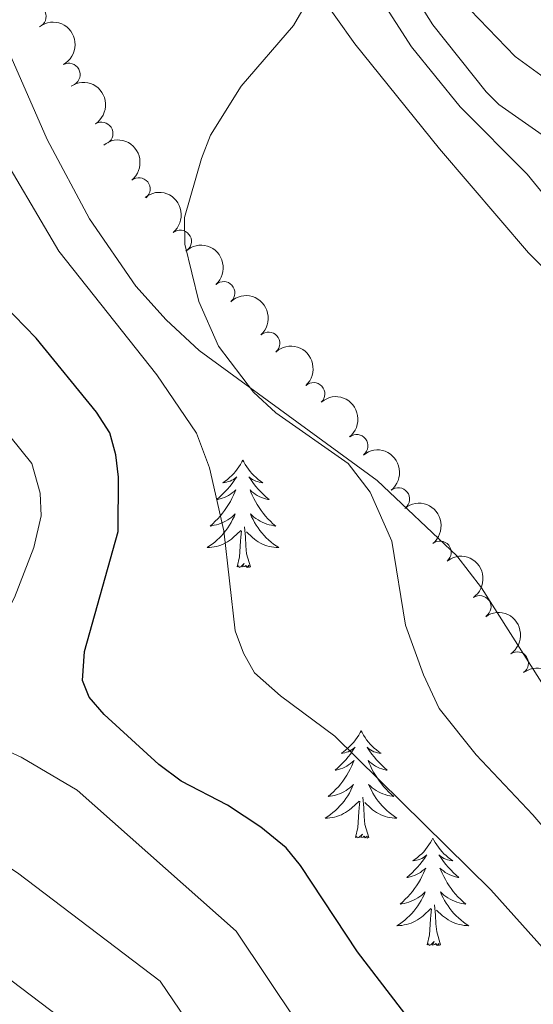
# Model space of a CAD drawing. Units: metres. Extents: x 644145 to 648662, y 732064 to 735128.
# Drawn here: x 646662 to 646719, y 732956 to 733065 of the extents above; entities that cross this region are included whole.
import ezdxf

# ---------------------------------------------------------------- set-up
doc = ezdxf.new("R2010")
doc.units = ezdxf.units.M
doc.header["$MEASUREMENT"] = 0
doc.linetypes.add('DGN Style 3', pattern=[69.40427768073394, 49.57448405766711, -19.82979362306684])
for name, color, linetype, lineweight in [('Carátula', 7, 'Continuous', 5), ('Elementos auxiliares', 7, 'Continuous', 5), ('Entidades rústicas y varios', 7, 'Continuous', 5), ('Hidrografía', 7, 'Continuous', 5), ('Relieve y altimetría', 7, 'Continuous', 5)]:
    doc.layers.add(name, color=color, linetype=linetype, lineweight=lineweight)

msp = doc.modelspace()

# ---------------------------------------------------------------- linework, layer by layer
at = {"layer": 'Carátula', "color": 7, "linetype": 'Continuous', "lineweight": 5}
msp.add_3dface([(644207.96, 732063.6599999999), (648661.95, 732158.3900000001), (648598.8, 735127.73), (644144.81, 735033)], dxfattribs=at)
at = {"layer": 'Elementos auxiliares', "color": 250, "linetype": 'Continuous', "lineweight": 5}
msp.add_3dface([(645029.8200000001, 734789.44), (648439.98, 734861.96), (648489.7, 732548.6400000001), (645078.4099999999, 732476.0900000001)], dxfattribs=at)
at = {"layer": 'Entidades rústicas y varios', "color": 92, "linetype": 'Continuous', "lineweight": 5, "flags": 128}
for points in [[(646686.6100000001, 733015.99), (646686.5, 733015.77), (646686.3400000001, 733015.49), (646686.1699999999, 733015.23), (646685.99, 733014.97), (646685.8, 733014.72), (646685.5900000001, 733014.48), (646685.3700000001, 733014.26), (646685.1399999999, 733014.04), (646684.8999999999, 733013.8400000001), (646684.6499999999, 733013.6499999999), (646684.3899999999, 733013.47), (646684.5900000001, 733013.49), (646684.79, 733013.53), (646684.99, 733013.5900000001), (646685.19, 733013.6499999999), (646685.3700000001, 733013.74), (646685.56, 733013.8400000001), (646685.73, 733013.95), (646685.9299999999, 733014.1400000001), (646685.8899999999, 733014.0800000001), (646685.6599999999, 733013.73), (646685.4199999999, 733013.3900000001), (646685.1699999999, 733013.0700000001), (646684.8999999999, 733012.75), (646684.6200000001, 733012.45), (646684.3300000001, 733012.1499999999), (646684.02, 733011.8700000001), (646683.71, 733011.6000000001), (646683.8300000001, 733011.6200000001), (646684.0800000001, 733011.6799999999), (646684.3200000001, 733011.75), (646684.56, 733011.8400000001), (646684.79, 733011.95), (646685.01, 733012.06), (646685.23, 733012.19), (646685.4299999999, 733012.3400000001), (646685.6300000001, 733012.5), (646685.8200000001, 733012.6699999999), (646685.73, 733012.44), (646685.5700000001, 733012.0800000001), (646685.3999999999, 733011.73), (646685.22, 733011.3800000001), (646685.02, 733011.04), (646684.81, 733010.71), (646684.5800000001, 733010.3900000001), (646684.3400000001, 733010.0800000001), (646684.0900000001, 733009.77), (646683.8300000001, 733009.48), (646683.55, 733009.2), (646683.26, 733008.9299999999), (646682.97, 733008.6699999999), (646683.1599999999, 733008.7), (646683.4299999999, 733008.75), (646683.69, 733008.81), (646683.95, 733008.8900000001), (646684.21, 733008.98), (646684.45, 733009.0900000001), (646684.69, 733009.21), (646684.9299999999, 733009.3500000001), (646685.1499999999, 733009.5), (646685.3700000001, 733009.6599999999), (646685.5800000001, 733009.8400000001), (646685.77, 733010.03), (646685.6300000001, 733009.7), (646685.47, 733009.3800000001), (646685.31, 733009.0700000001), (646685.1200000001, 733008.76), (646684.9299999999, 733008.46), (646684.72, 733008.1799999999), (646684.49, 733007.8999999999), (646684.26, 733007.6300000001), (646684.01, 733007.3700000001), (646683.75, 733007.1300000001), (646683.49, 733006.8900000001), (646683.21, 733006.6699999999), (646682.9199999999, 733006.46), (646682.6300000001, 733006.27), (646682.8899999999, 733006.28), (646683.1499999999, 733006.31), (646683.4199999999, 733006.3500000001), (646683.6799999999, 733006.3999999999), (646683.9299999999, 733006.47), (646684.1799999999, 733006.56), (646684.4299999999, 733006.6699999999), (646684.6599999999, 733006.78), (646684.8899999999, 733006.9099999999), (646685.1100000001, 733007.06), (646685.3300000001, 733007.21), (646685.53, 733007.3900000001), (646686.3800000001, 733008.1799999999)], [(646686.6100000001, 733015.99), (646686.5, 733015.77), (646686.3400000001, 733015.49), (646686.1699999999, 733015.23), (646685.99, 733014.97), (646685.8, 733014.72), (646685.5900000001, 733014.48), (646685.3700000001, 733014.26), (646685.1399999999, 733014.04), (646684.8999999999, 733013.8400000001), (646684.6499999999, 733013.6499999999), (646684.3899999999, 733013.47), (646684.5900000001, 733013.49), (646684.79, 733013.53), (646684.99, 733013.5900000001), (646685.19, 733013.6499999999), (646685.3700000001, 733013.74), (646685.56, 733013.8400000001), (646685.73, 733013.95), (646685.9299999999, 733014.1400000001), (646685.8899999999, 733014.0800000001), (646685.6599999999, 733013.73), (646685.4199999999, 733013.3900000001), (646685.1699999999, 733013.0700000001), (646684.8999999999, 733012.75), (646684.6200000001, 733012.45), (646684.3300000001, 733012.1499999999), (646684.02, 733011.8700000001), (646683.71, 733011.6000000001), (646683.8300000001, 733011.6200000001), (646684.0800000001, 733011.6799999999), (646684.3200000001, 733011.75), (646684.56, 733011.8400000001), (646684.79, 733011.95), (646685.01, 733012.06), (646685.23, 733012.19), (646685.4299999999, 733012.3400000001), (646685.6300000001, 733012.5), (646685.8200000001, 733012.6699999999), (646685.73, 733012.44), (646685.5700000001, 733012.0800000001), (646685.3999999999, 733011.73), (646685.22, 733011.3800000001), (646685.02, 733011.04), (646684.81, 733010.71), (646684.5800000001, 733010.3900000001), (646684.3400000001, 733010.0800000001), (646684.0900000001, 733009.77), (646683.8300000001, 733009.48), (646683.55, 733009.2), (646683.26, 733008.9299999999), (646682.97, 733008.6699999999), (646683.1599999999, 733008.7), (646683.4299999999, 733008.75), (646683.69, 733008.81), (646683.95, 733008.8900000001), (646684.21, 733008.98), (646684.45, 733009.0900000001), (646684.69, 733009.21), (646684.9299999999, 733009.3500000001), (646685.1499999999, 733009.5), (646685.3700000001, 733009.6599999999), (646685.5800000001, 733009.8400000001), (646685.77, 733010.03), (646685.6300000001, 733009.7), (646685.47, 733009.3800000001), (646685.31, 733009.0700000001), (646685.1200000001, 733008.76), (646684.9299999999, 733008.46), (646684.72, 733008.1799999999), (646684.49, 733007.8999999999), (646684.26, 733007.6300000001), (646684.01, 733007.3700000001), (646683.75, 733007.1300000001), (646683.49, 733006.8900000001), (646683.21, 733006.6699999999), (646682.9199999999, 733006.46), (646682.6300000001, 733006.27), (646682.8899999999, 733006.28), (646683.1499999999, 733006.31), (646683.4199999999, 733006.3500000001), (646683.6799999999, 733006.3999999999), (646683.9299999999, 733006.47), (646684.1799999999, 733006.56), (646684.4299999999, 733006.6699999999), (646684.6599999999, 733006.78), (646684.8899999999, 733006.9099999999), (646685.1100000001, 733007.06), (646685.3300000001, 733007.21), (646685.53, 733007.3900000001), (646686.3800000001, 733008.1799999999)], [(646686.6100000001, 733015.99), (646686.72, 733015.77), (646686.8700000001, 733015.49), (646687.04, 733015.23), (646687.22, 733014.97), (646687.4199999999, 733014.72), (646687.6200000001, 733014.48), (646687.8400000001, 733014.26), (646688.0700000001, 733014.04), (646688.31, 733013.8400000001), (646688.56, 733013.6499999999), (646688.8200000001, 733013.47), (646688.6300000001, 733013.49), (646688.4199999999, 733013.53), (646688.22, 733013.5900000001), (646688.03, 733013.6499999999), (646687.8400000001, 733013.74), (646687.6599999999, 733013.8400000001), (646687.48, 733013.95), (646687.28, 733014.1400000001), (646687.3200000001, 733014.0800000001), (646687.55, 733013.73), (646687.79, 733013.3900000001), (646688.05, 733013.0700000001), (646688.3200000001, 733012.75), (646688.6000000001, 733012.45), (646688.8899999999, 733012.1499999999), (646689.19, 733011.8700000001), (646689.51, 733011.6000000001), (646689.3800000001, 733011.6200000001), (646689.1300000001, 733011.6799999999), (646688.8899999999, 733011.75), (646688.6599999999, 733011.8400000001), (646688.4299999999, 733011.95), (646688.2, 733012.06), (646687.99, 733012.19), (646687.78, 733012.3400000001), (646687.5800000001, 733012.5), (646687.3999999999, 733012.6699999999), (646687.48, 733012.44), (646687.6399999999, 733012.0800000001), (646687.81, 733011.73), (646688, 733011.3800000001), (646688.2, 733011.04), (646688.4099999999, 733010.71), (646688.6300000001, 733010.3900000001), (646688.8700000001, 733010.0800000001), (646689.1300000001, 733009.77), (646689.3899999999, 733009.48), (646689.6599999999, 733009.2), (646689.95, 733008.9299999999), (646690.25, 733008.6699999999), (646690.05, 733008.7), (646689.79, 733008.75), (646689.52, 733008.81), (646689.26, 733008.8900000001), (646689.01, 733008.98), (646688.76, 733009.0900000001), (646688.52, 733009.21), (646688.29, 733009.3500000001), (646688.06, 733009.5), (646687.8400000001, 733009.6599999999), (646687.6399999999, 733009.8400000001), (646687.44, 733010.03), (646687.5800000001, 733009.7), (646687.74, 733009.3800000001), (646687.9099999999, 733009.0700000001), (646688.0900000001, 733008.76), (646688.29, 733008.46), (646688.5, 733008.1799999999), (646688.72, 733007.8999999999), (646688.96, 733007.6300000001), (646689.2, 733007.3700000001), (646689.46, 733007.1300000001), (646689.73, 733006.8900000001), (646690.01, 733006.6699999999), (646690.3, 733006.46), (646690.5900000001, 733006.27), (646690.3200000001, 733006.28), (646690.06, 733006.31), (646689.8, 733006.3500000001), (646689.54, 733006.3999999999), (646689.28, 733006.47), (646689.03, 733006.56), (646688.79, 733006.6699999999), (646688.55, 733006.78), (646688.3200000001, 733006.9099999999), (646688.1000000001, 733007.06), (646687.8899999999, 733007.21), (646687.6799999999, 733007.3900000001), (646687.03, 733008.01)], [(646686.6100000001, 733015.99), (646686.72, 733015.77), (646686.8700000001, 733015.49), (646687.04, 733015.23), (646687.22, 733014.97), (646687.4199999999, 733014.72), (646687.6200000001, 733014.48), (646687.8400000001, 733014.26), (646688.0700000001, 733014.04), (646688.31, 733013.8400000001), (646688.56, 733013.6499999999), (646688.8200000001, 733013.47), (646688.6300000001, 733013.49), (646688.4199999999, 733013.53), (646688.22, 733013.5900000001), (646688.03, 733013.6499999999), (646687.8400000001, 733013.74), (646687.6599999999, 733013.8400000001), (646687.48, 733013.95), (646687.28, 733014.1400000001), (646687.3200000001, 733014.0800000001), (646687.55, 733013.73), (646687.79, 733013.3900000001), (646688.05, 733013.0700000001), (646688.3200000001, 733012.75), (646688.6000000001, 733012.45), (646688.8899999999, 733012.1499999999), (646689.19, 733011.8700000001), (646689.51, 733011.6000000001), (646689.3800000001, 733011.6200000001), (646689.1300000001, 733011.6799999999), (646688.8899999999, 733011.75), (646688.6599999999, 733011.8400000001), (646688.4299999999, 733011.95), (646688.2, 733012.06), (646687.99, 733012.19), (646687.78, 733012.3400000001), (646687.5800000001, 733012.5), (646687.3999999999, 733012.6699999999), (646687.48, 733012.44), (646687.6399999999, 733012.0800000001), (646687.81, 733011.73), (646688, 733011.3800000001), (646688.2, 733011.04), (646688.4099999999, 733010.71), (646688.6300000001, 733010.3900000001), (646688.8700000001, 733010.0800000001), (646689.1300000001, 733009.77), (646689.3899999999, 733009.48), (646689.6599999999, 733009.2), (646689.95, 733008.9299999999), (646690.25, 733008.6699999999), (646690.05, 733008.7), (646689.79, 733008.75), (646689.52, 733008.81), (646689.26, 733008.8900000001), (646689.01, 733008.98), (646688.76, 733009.0900000001), (646688.52, 733009.21), (646688.29, 733009.3500000001), (646688.06, 733009.5), (646687.8400000001, 733009.6599999999), (646687.6399999999, 733009.8400000001), (646687.44, 733010.03), (646687.5800000001, 733009.7), (646687.74, 733009.3800000001), (646687.9099999999, 733009.0700000001), (646688.0900000001, 733008.76), (646688.29, 733008.46), (646688.5, 733008.1799999999), (646688.72, 733007.8999999999), (646688.96, 733007.6300000001), (646689.2, 733007.3700000001), (646689.46, 733007.1300000001), (646689.73, 733006.8900000001), (646690.01, 733006.6699999999), (646690.3, 733006.46), (646690.5900000001, 733006.27), (646690.3200000001, 733006.28), (646690.06, 733006.31), (646689.8, 733006.3500000001), (646689.54, 733006.3999999999), (646689.28, 733006.47), (646689.03, 733006.56), (646688.79, 733006.6699999999), (646688.55, 733006.78), (646688.3200000001, 733006.9099999999), (646688.1000000001, 733007.06), (646687.8899999999, 733007.21), (646687.6799999999, 733007.3900000001), (646687.03, 733008.01)], [(646685.99, 733004.1300000001), (646686.23, 733005.25), (646686.3500000001, 733006.99), (646686.3899999999, 733007.4299999999), (646686.46, 733008.1499999999)], [(646685.99, 733004.1300000001), (646686.23, 733005.25), (646686.3500000001, 733006.99), (646686.3899999999, 733007.4299999999), (646686.46, 733008.1499999999)], [(646687.46, 733004.1300000001), (646687.03, 733005.5700000001), (646686.94, 733006.48), (646686.8899999999, 733007.4299999999), (646686.79, 733008.5900000001)], [(646687.46, 733004.1300000001), (646687.03, 733005.5700000001), (646686.94, 733006.48), (646686.8899999999, 733007.4299999999), (646686.79, 733008.5900000001)], [(646687.46, 733004.1300000001), (646687.28, 733004.0700000001), (646687.27, 733004.31), (646687.0700000001, 733004.0800000001), (646686.95, 733004.29), (646686.8300000001, 733004.1799999999), (646686.56, 733004.1300000001), (646686.76, 733004.52), (646686.3700000001, 733004.1400000001), (646686.19, 733004.0800000001), (646686.1499999999, 733004.25), (646685.99, 733004.1300000001)], [(646687.46, 733004.1300000001), (646687.28, 733004.0700000001), (646687.27, 733004.31), (646687.0700000001, 733004.0800000001), (646686.95, 733004.29), (646686.8300000001, 733004.1799999999), (646686.56, 733004.1300000001), (646686.76, 733004.52), (646686.3700000001, 733004.1400000001), (646686.19, 733004.0800000001), (646686.1499999999, 733004.25), (646685.99, 733004.1300000001)], [(646699.72, 732985.97), (646699.6100000001, 732985.76), (646699.46, 732985.48), (646699.29, 732985.21), (646699.1100000001, 732984.96), (646698.9199999999, 732984.71), (646698.71, 732984.47), (646698.49, 732984.25), (646698.26, 732984.03), (646698.02, 732983.8300000001), (646697.77, 732983.6400000001), (646697.51, 732983.46), (646697.71, 732983.48), (646697.9099999999, 732983.52), (646698.1100000001, 732983.5700000001), (646698.3, 732983.6400000001), (646698.49, 732983.73), (646698.6699999999, 732983.8300000001), (646698.8500000001, 732983.94), (646699.05, 732984.1300000001), (646699.01, 732984.0700000001), (646698.78, 732983.72), (646698.54, 732983.3800000001), (646698.28, 732983.06), (646698.02, 732982.74), (646697.74, 732982.44), (646697.44, 732982.1400000001), (646697.1399999999, 732981.8600000001), (646696.8300000001, 732981.5900000001), (646696.95, 732981.6100000001), (646697.2, 732981.6699999999), (646697.44, 732981.74), (646697.6799999999, 732981.8300000001), (646697.9099999999, 732981.9299999999), (646698.1300000001, 732982.05), (646698.3400000001, 732982.1799999999), (646698.55, 732982.3300000001), (646698.75, 732982.49), (646698.94, 732982.6499999999), (646698.8500000001, 732982.4299999999), (646698.69, 732982.0700000001), (646698.52, 732981.72), (646698.3400000001, 732981.3700000001), (646698.1399999999, 732981.03), (646697.9199999999, 732980.7), (646697.7, 732980.3800000001), (646697.46, 732980.0700000001), (646697.21, 732979.76), (646696.94, 732979.47), (646696.6699999999, 732979.19), (646696.3800000001, 732978.9199999999), (646696.0800000001, 732978.6599999999), (646696.28, 732978.69), (646696.55, 732978.73), (646696.81, 732978.8), (646697.0700000001, 732978.8800000001), (646697.3200000001, 732978.97), (646697.5700000001, 732979.0800000001), (646697.81, 732979.2), (646698.05, 732979.3400000001), (646698.27, 732979.49), (646698.49, 732979.6499999999), (646698.69, 732979.8300000001), (646698.8899999999, 732980.02), (646698.75, 732979.69), (646698.5900000001, 732979.3700000001), (646698.4199999999, 732979.05), (646698.24, 732978.75), (646698.04, 732978.45), (646697.8300000001, 732978.1699999999), (646697.6100000001, 732977.8900000001), (646697.3800000001, 732977.6200000001), (646697.1300000001, 732977.3600000001), (646696.8700000001, 732977.1200000001), (646696.6000000001, 732976.8800000001), (646696.3200000001, 732976.6599999999), (646696.04, 732976.45), (646695.74, 732976.26), (646696.01, 732976.27), (646696.27, 732976.29), (646696.54, 732976.3300000001), (646696.79, 732976.3900000001), (646697.05, 732976.46), (646697.3, 732976.55), (646697.54, 732976.6499999999), (646697.78, 732976.77), (646698.01, 732976.8999999999), (646698.23, 732977.05), (646698.45, 732977.2), (646698.6499999999, 732977.3700000001), (646699.5, 732978.1699999999)], [(646699.72, 732985.97), (646699.6100000001, 732985.76), (646699.46, 732985.48), (646699.29, 732985.21), (646699.1100000001, 732984.96), (646698.9199999999, 732984.71), (646698.71, 732984.47), (646698.49, 732984.25), (646698.26, 732984.03), (646698.02, 732983.8300000001), (646697.77, 732983.6400000001), (646697.51, 732983.46), (646697.71, 732983.48), (646697.9099999999, 732983.52), (646698.1100000001, 732983.5700000001), (646698.3, 732983.6400000001), (646698.49, 732983.73), (646698.6699999999, 732983.8300000001), (646698.8500000001, 732983.94), (646699.05, 732984.1300000001), (646699.01, 732984.0700000001), (646698.78, 732983.72), (646698.54, 732983.3800000001), (646698.28, 732983.06), (646698.02, 732982.74), (646697.74, 732982.44), (646697.44, 732982.1400000001), (646697.1399999999, 732981.8600000001), (646696.8300000001, 732981.5900000001), (646696.95, 732981.6100000001), (646697.2, 732981.6699999999), (646697.44, 732981.74), (646697.6799999999, 732981.8300000001), (646697.9099999999, 732981.9299999999), (646698.1300000001, 732982.05), (646698.3400000001, 732982.1799999999), (646698.55, 732982.3300000001), (646698.75, 732982.49), (646698.94, 732982.6499999999), (646698.8500000001, 732982.4299999999), (646698.69, 732982.0700000001), (646698.52, 732981.72), (646698.3400000001, 732981.3700000001), (646698.1399999999, 732981.03), (646697.9199999999, 732980.7), (646697.7, 732980.3800000001), (646697.46, 732980.0700000001), (646697.21, 732979.76), (646696.94, 732979.47), (646696.6699999999, 732979.19), (646696.3800000001, 732978.9199999999), (646696.0800000001, 732978.6599999999), (646696.28, 732978.69), (646696.55, 732978.73), (646696.81, 732978.8), (646697.0700000001, 732978.8800000001), (646697.3200000001, 732978.97), (646697.5700000001, 732979.0800000001), (646697.81, 732979.2), (646698.05, 732979.3400000001), (646698.27, 732979.49), (646698.49, 732979.6499999999), (646698.69, 732979.8300000001), (646698.8899999999, 732980.02), (646698.75, 732979.69), (646698.5900000001, 732979.3700000001), (646698.4199999999, 732979.05), (646698.24, 732978.75), (646698.04, 732978.45), (646697.8300000001, 732978.1699999999), (646697.6100000001, 732977.8900000001), (646697.3800000001, 732977.6200000001), (646697.1300000001, 732977.3600000001), (646696.8700000001, 732977.1200000001), (646696.6000000001, 732976.8800000001), (646696.3200000001, 732976.6599999999), (646696.04, 732976.45), (646695.74, 732976.26), (646696.01, 732976.27), (646696.27, 732976.29), (646696.54, 732976.3300000001), (646696.79, 732976.3900000001), (646697.05, 732976.46), (646697.3, 732976.55), (646697.54, 732976.6499999999), (646697.78, 732976.77), (646698.01, 732976.8999999999), (646698.23, 732977.05), (646698.45, 732977.2), (646698.6499999999, 732977.3700000001), (646699.5, 732978.1699999999)], [(646699.72, 732985.97), (646699.8400000001, 732985.76), (646699.99, 732985.48), (646700.1599999999, 732985.21), (646700.3400000001, 732984.96), (646700.54, 732984.71), (646700.74, 732984.47), (646700.96, 732984.25), (646701.19, 732984.03), (646701.4299999999, 732983.8300000001), (646701.6799999999, 732983.6400000001), (646701.94, 732983.46), (646701.74, 732983.48), (646701.54, 732983.52), (646701.3400000001, 732983.5700000001), (646701.1499999999, 732983.6400000001), (646700.96, 732983.73), (646700.78, 732983.8300000001), (646700.6000000001, 732983.94), (646700.3999999999, 732984.1300000001), (646700.44, 732984.0700000001), (646700.6699999999, 732983.72), (646700.9099999999, 732983.3800000001), (646701.1699999999, 732983.06), (646701.44, 732982.74), (646701.72, 732982.44), (646702.01, 732982.1400000001), (646702.31, 732981.8600000001), (646702.6200000001, 732981.5900000001), (646702.5, 732981.6100000001), (646702.25, 732981.6699999999), (646702.01, 732981.74), (646701.78, 732981.8300000001), (646701.54, 732981.9299999999), (646701.3200000001, 732982.05), (646701.1000000001, 732982.1799999999), (646700.8999999999, 732982.3300000001), (646700.7, 732982.49), (646700.51, 732982.6499999999), (646700.6000000001, 732982.4299999999), (646700.76, 732982.0700000001), (646700.9299999999, 732981.72), (646701.1100000001, 732981.3700000001), (646701.31, 732981.03), (646701.53, 732980.7), (646701.75, 732980.3800000001), (646701.99, 732980.0700000001), (646702.24, 732979.76), (646702.51, 732979.47), (646702.78, 732979.19), (646703.0700000001, 732978.9199999999), (646703.3700000001, 732978.6599999999), (646703.1699999999, 732978.69), (646702.8999999999, 732978.73), (646702.6399999999, 732978.8), (646702.3800000001, 732978.8800000001), (646702.1300000001, 732978.97), (646701.8800000001, 732979.0800000001), (646701.6399999999, 732979.2), (646701.3999999999, 732979.3400000001), (646701.1799999999, 732979.49), (646700.96, 732979.6499999999), (646700.76, 732979.8300000001), (646700.56, 732980.02), (646700.7, 732979.69), (646700.8600000001, 732979.3700000001), (646701.03, 732979.05), (646701.21, 732978.75), (646701.4099999999, 732978.45), (646701.6200000001, 732978.1699999999), (646701.8400000001, 732977.8900000001), (646702.0700000001, 732977.6200000001), (646702.3200000001, 732977.3600000001), (646702.5800000001, 732977.1200000001), (646702.8500000001, 732976.8800000001), (646703.1300000001, 732976.6599999999), (646703.4199999999, 732976.45), (646703.7, 732976.26), (646703.44, 732976.27), (646703.1799999999, 732976.29), (646702.9199999999, 732976.3300000001), (646702.6599999999, 732976.3900000001), (646702.3999999999, 732976.46), (646702.1499999999, 732976.55), (646701.9099999999, 732976.6499999999), (646701.6699999999, 732976.77), (646701.44, 732976.8999999999), (646701.22, 732977.05), (646701, 732977.2), (646700.8, 732977.3700000001), (646700.1399999999, 732977.99)], [(646699.72, 732985.97), (646699.8400000001, 732985.76), (646699.99, 732985.48), (646700.1599999999, 732985.21), (646700.3400000001, 732984.96), (646700.54, 732984.71), (646700.74, 732984.47), (646700.96, 732984.25), (646701.19, 732984.03), (646701.4299999999, 732983.8300000001), (646701.6799999999, 732983.6400000001), (646701.94, 732983.46), (646701.74, 732983.48), (646701.54, 732983.52), (646701.3400000001, 732983.5700000001), (646701.1499999999, 732983.6400000001), (646700.96, 732983.73), (646700.78, 732983.8300000001), (646700.6000000001, 732983.94), (646700.3999999999, 732984.1300000001), (646700.44, 732984.0700000001), (646700.6699999999, 732983.72), (646700.9099999999, 732983.3800000001), (646701.1699999999, 732983.06), (646701.44, 732982.74), (646701.72, 732982.44), (646702.01, 732982.1400000001), (646702.31, 732981.8600000001), (646702.6200000001, 732981.5900000001), (646702.5, 732981.6100000001), (646702.25, 732981.6699999999), (646702.01, 732981.74), (646701.78, 732981.8300000001), (646701.54, 732981.9299999999), (646701.3200000001, 732982.05), (646701.1000000001, 732982.1799999999), (646700.8999999999, 732982.3300000001), (646700.7, 732982.49), (646700.51, 732982.6499999999), (646700.6000000001, 732982.4299999999), (646700.76, 732982.0700000001), (646700.9299999999, 732981.72), (646701.1100000001, 732981.3700000001), (646701.31, 732981.03), (646701.53, 732980.7), (646701.75, 732980.3800000001), (646701.99, 732980.0700000001), (646702.24, 732979.76), (646702.51, 732979.47), (646702.78, 732979.19), (646703.0700000001, 732978.9199999999), (646703.3700000001, 732978.6599999999), (646703.1699999999, 732978.69), (646702.8999999999, 732978.73), (646702.6399999999, 732978.8), (646702.3800000001, 732978.8800000001), (646702.1300000001, 732978.97), (646701.8800000001, 732979.0800000001), (646701.6399999999, 732979.2), (646701.3999999999, 732979.3400000001), (646701.1799999999, 732979.49), (646700.96, 732979.6499999999), (646700.76, 732979.8300000001), (646700.56, 732980.02), (646700.7, 732979.69), (646700.8600000001, 732979.3700000001), (646701.03, 732979.05), (646701.21, 732978.75), (646701.4099999999, 732978.45), (646701.6200000001, 732978.1699999999), (646701.8400000001, 732977.8900000001), (646702.0700000001, 732977.6200000001), (646702.3200000001, 732977.3600000001), (646702.5800000001, 732977.1200000001), (646702.8500000001, 732976.8800000001), (646703.1300000001, 732976.6599999999), (646703.4199999999, 732976.45), (646703.7, 732976.26), (646703.44, 732976.27), (646703.1799999999, 732976.29), (646702.9199999999, 732976.3300000001), (646702.6599999999, 732976.3900000001), (646702.3999999999, 732976.46), (646702.1499999999, 732976.55), (646701.9099999999, 732976.6499999999), (646701.6699999999, 732976.77), (646701.44, 732976.8999999999), (646701.22, 732977.05), (646701, 732977.2), (646700.8, 732977.3700000001), (646700.1399999999, 732977.99)], [(646700.5800000001, 732974.1200000001), (646700.1499999999, 732975.56), (646700.06, 732976.47), (646700.01, 732977.4199999999), (646699.9099999999, 732978.5800000001)], [(646700.5800000001, 732974.1200000001), (646700.1499999999, 732975.56), (646700.06, 732976.47), (646700.01, 732977.4199999999), (646699.9099999999, 732978.5800000001)], [(646699.1100000001, 732974.1200000001), (646699.3500000001, 732975.24), (646699.46, 732976.98), (646699.51, 732977.4199999999), (646699.5800000001, 732978.1400000001)], [(646699.1100000001, 732974.1200000001), (646699.3500000001, 732975.24), (646699.46, 732976.98), (646699.51, 732977.4199999999), (646699.5800000001, 732978.1400000001)], [(646700.5800000001, 732974.1200000001), (646700.3999999999, 732974.06), (646700.3800000001, 732974.29), (646700.19, 732974.0700000001), (646700.0700000001, 732974.28), (646699.95, 732974.1699999999), (646699.6799999999, 732974.1100000001), (646699.8800000001, 732974.51), (646699.49, 732974.1300000001), (646699.3, 732974.0700000001), (646699.26, 732974.23), (646699.1100000001, 732974.1200000001)], [(646700.5800000001, 732974.1200000001), (646700.3999999999, 732974.06), (646700.3800000001, 732974.29), (646700.19, 732974.0700000001), (646700.0700000001, 732974.28), (646699.95, 732974.1699999999), (646699.6799999999, 732974.1100000001), (646699.8800000001, 732974.51), (646699.49, 732974.1300000001), (646699.3, 732974.0700000001), (646699.26, 732974.23), (646699.1100000001, 732974.1200000001)], [(646707.6799999999, 732974.06), (646707.5700000001, 732973.8400000001), (646707.4199999999, 732973.56), (646707.25, 732973.3), (646707.0700000001, 732973.04), (646706.8800000001, 732972.79), (646706.6699999999, 732972.55), (646706.45, 732972.3300000001), (646706.22, 732972.1100000001), (646705.98, 732971.9099999999), (646705.73, 732971.72), (646705.47, 732971.54), (646705.6699999999, 732971.56), (646705.8700000001, 732971.6000000001), (646706.0700000001, 732971.6499999999), (646706.26, 732971.72), (646706.45, 732971.81), (646706.6300000001, 732971.9099999999), (646706.81, 732972.02), (646707.01, 732972.21), (646706.97, 732972.1499999999), (646706.74, 732971.8), (646706.5, 732971.47), (646706.24, 732971.1400000001), (646705.98, 732970.8200000001), (646705.7, 732970.52), (646705.3999999999, 732970.22), (646705.1000000001, 732969.94), (646704.79, 732969.6699999999), (646704.9099999999, 732969.69), (646705.1599999999, 732969.75), (646705.3999999999, 732969.8200000001), (646705.6399999999, 732969.9099999999), (646705.8700000001, 732970.01), (646706.0900000001, 732970.1300000001), (646706.3, 732970.26), (646706.51, 732970.4099999999), (646706.71, 732970.5700000001), (646706.8999999999, 732970.74), (646706.81, 732970.51), (646706.6499999999, 732970.1499999999), (646706.48, 732969.8), (646706.3, 732969.45), (646706.1000000001, 732969.1100000001), (646705.8800000001, 732968.78), (646705.6599999999, 732968.46), (646705.4199999999, 732968.1499999999), (646705.1699999999, 732967.8400000001), (646704.8999999999, 732967.55), (646704.6300000001, 732967.27), (646704.3400000001, 732967), (646704.04, 732966.74), (646704.24, 732966.77), (646704.51, 732966.81), (646704.77, 732966.8800000001), (646705.03, 732966.96), (646705.28, 732967.05), (646705.53, 732967.1599999999), (646705.77, 732967.28), (646706.01, 732967.4199999999), (646706.23, 732967.5700000001), (646706.45, 732967.73), (646706.6499999999, 732967.9099999999), (646706.8500000001, 732968.1000000001), (646706.71, 732967.77), (646706.55, 732967.45), (646706.3800000001, 732967.1400000001), (646706.2, 732966.8300000001), (646706, 732966.53), (646705.79, 732966.25), (646705.5700000001, 732965.97), (646705.3400000001, 732965.7), (646705.0900000001, 732965.44), (646704.8300000001, 732965.2), (646704.56, 732964.96), (646704.28, 732964.74), (646704, 732964.53), (646703.7, 732964.3400000001), (646703.97, 732964.3500000001), (646704.23, 732964.3700000001), (646704.5, 732964.4199999999), (646704.75, 732964.47), (646705.01, 732964.55), (646705.26, 732964.6300000001), (646705.5, 732964.73), (646705.74, 732964.8500000001), (646705.97, 732964.98), (646706.19, 732965.1300000001), (646706.4099999999, 732965.29), (646706.6100000001, 732965.45), (646707.46, 732966.25)], [(646707.6799999999, 732974.06), (646707.5700000001, 732973.8400000001), (646707.4199999999, 732973.56), (646707.25, 732973.3), (646707.0700000001, 732973.04), (646706.8800000001, 732972.79), (646706.6699999999, 732972.55), (646706.45, 732972.3300000001), (646706.22, 732972.1100000001), (646705.98, 732971.9099999999), (646705.73, 732971.72), (646705.47, 732971.54), (646705.6699999999, 732971.56), (646705.8700000001, 732971.6000000001), (646706.0700000001, 732971.6499999999), (646706.26, 732971.72), (646706.45, 732971.81), (646706.6300000001, 732971.9099999999), (646706.81, 732972.02), (646707.01, 732972.21), (646706.97, 732972.1499999999), (646706.74, 732971.8), (646706.5, 732971.47), (646706.24, 732971.1400000001), (646705.98, 732970.8200000001), (646705.7, 732970.52), (646705.3999999999, 732970.22), (646705.1000000001, 732969.94), (646704.79, 732969.6699999999), (646704.9099999999, 732969.69), (646705.1599999999, 732969.75), (646705.3999999999, 732969.8200000001), (646705.6399999999, 732969.9099999999), (646705.8700000001, 732970.01), (646706.0900000001, 732970.1300000001), (646706.3, 732970.26), (646706.51, 732970.4099999999), (646706.71, 732970.5700000001), (646706.8999999999, 732970.74), (646706.81, 732970.51), (646706.6499999999, 732970.1499999999), (646706.48, 732969.8), (646706.3, 732969.45), (646706.1000000001, 732969.1100000001), (646705.8800000001, 732968.78), (646705.6599999999, 732968.46), (646705.4199999999, 732968.1499999999), (646705.1699999999, 732967.8400000001), (646704.8999999999, 732967.55), (646704.6300000001, 732967.27), (646704.3400000001, 732967), (646704.04, 732966.74), (646704.24, 732966.77), (646704.51, 732966.81), (646704.77, 732966.8800000001), (646705.03, 732966.96), (646705.28, 732967.05), (646705.53, 732967.1599999999), (646705.77, 732967.28), (646706.01, 732967.4199999999), (646706.23, 732967.5700000001), (646706.45, 732967.73), (646706.6499999999, 732967.9099999999), (646706.8500000001, 732968.1000000001), (646706.71, 732967.77), (646706.55, 732967.45), (646706.3800000001, 732967.1400000001), (646706.2, 732966.8300000001), (646706, 732966.53), (646705.79, 732966.25), (646705.5700000001, 732965.97), (646705.3400000001, 732965.7), (646705.0900000001, 732965.44), (646704.8300000001, 732965.2), (646704.56, 732964.96), (646704.28, 732964.74), (646704, 732964.53), (646703.7, 732964.3400000001), (646703.97, 732964.3500000001), (646704.23, 732964.3700000001), (646704.5, 732964.4199999999), (646704.75, 732964.47), (646705.01, 732964.55), (646705.26, 732964.6300000001), (646705.5, 732964.73), (646705.74, 732964.8500000001), (646705.97, 732964.98), (646706.19, 732965.1300000001), (646706.4099999999, 732965.29), (646706.6100000001, 732965.45), (646707.46, 732966.25)], [(646707.6799999999, 732974.06), (646707.8, 732973.8400000001), (646707.95, 732973.56), (646708.1200000001, 732973.3), (646708.3, 732973.04), (646708.5, 732972.79), (646708.7, 732972.55), (646708.9199999999, 732972.3300000001), (646709.1499999999, 732972.1100000001), (646709.3899999999, 732971.9099999999), (646709.6399999999, 732971.72), (646709.8999999999, 732971.54), (646709.7, 732971.56), (646709.5, 732971.6000000001), (646709.3, 732971.6499999999), (646709.1100000001, 732971.72), (646708.9199999999, 732971.81), (646708.74, 732971.9099999999), (646708.56, 732972.02), (646708.3600000001, 732972.21), (646708.3999999999, 732972.1499999999), (646708.6300000001, 732971.8), (646708.8700000001, 732971.47), (646709.1300000001, 732971.1400000001), (646709.3999999999, 732970.8200000001), (646709.6799999999, 732970.52), (646709.97, 732970.22), (646710.27, 732969.94), (646710.5800000001, 732969.6699999999), (646710.46, 732969.69), (646710.21, 732969.75), (646709.97, 732969.8200000001), (646709.74, 732969.9099999999), (646709.5, 732970.01), (646709.28, 732970.1300000001), (646709.06, 732970.26), (646708.8600000001, 732970.4099999999), (646708.6599999999, 732970.5700000001), (646708.47, 732970.74), (646708.56, 732970.51), (646708.72, 732970.1499999999), (646708.8899999999, 732969.8), (646709.0700000001, 732969.45), (646709.27, 732969.1100000001), (646709.49, 732968.78), (646709.71, 732968.46), (646709.95, 732968.1499999999), (646710.2, 732967.8400000001), (646710.47, 732967.55), (646710.74, 732967.27), (646711.03, 732967), (646711.3300000001, 732966.74), (646711.1300000001, 732966.77), (646710.8600000001, 732966.81), (646710.6000000001, 732966.8800000001), (646710.3400000001, 732966.96), (646710.0900000001, 732967.05), (646709.8400000001, 732967.1599999999), (646709.6000000001, 732967.28), (646709.3600000001, 732967.4199999999), (646709.1399999999, 732967.5700000001), (646708.9199999999, 732967.73), (646708.72, 732967.9099999999), (646708.52, 732968.1000000001), (646708.6599999999, 732967.77), (646708.8200000001, 732967.45), (646708.99, 732967.1400000001), (646709.1699999999, 732966.8300000001), (646709.3700000001, 732966.53), (646709.5800000001, 732966.25), (646709.8, 732965.97), (646710.03, 732965.7), (646710.28, 732965.44), (646710.54, 732965.2), (646710.81, 732964.96), (646711.0900000001, 732964.74), (646711.3800000001, 732964.53), (646711.6599999999, 732964.3400000001), (646711.3999999999, 732964.3500000001), (646711.1399999999, 732964.3700000001), (646710.8800000001, 732964.4199999999), (646710.6200000001, 732964.47), (646710.3600000001, 732964.55), (646710.1100000001, 732964.6300000001), (646709.8700000001, 732964.73), (646709.6300000001, 732964.8500000001), (646709.3999999999, 732964.98), (646709.1799999999, 732965.1300000001), (646708.96, 732965.29), (646708.76, 732965.45), (646708.1000000001, 732966.0700000001)], [(646707.6799999999, 732974.06), (646707.8, 732973.8400000001), (646707.95, 732973.56), (646708.1200000001, 732973.3), (646708.3, 732973.04), (646708.5, 732972.79), (646708.7, 732972.55), (646708.9199999999, 732972.3300000001), (646709.1499999999, 732972.1100000001), (646709.3899999999, 732971.9099999999), (646709.6399999999, 732971.72), (646709.8999999999, 732971.54), (646709.7, 732971.56), (646709.5, 732971.6000000001), (646709.3, 732971.6499999999), (646709.1100000001, 732971.72), (646708.9199999999, 732971.81), (646708.74, 732971.9099999999), (646708.56, 732972.02), (646708.3600000001, 732972.21), (646708.3999999999, 732972.1499999999), (646708.6300000001, 732971.8), (646708.8700000001, 732971.47), (646709.1300000001, 732971.1400000001), (646709.3999999999, 732970.8200000001), (646709.6799999999, 732970.52), (646709.97, 732970.22), (646710.27, 732969.94), (646710.5800000001, 732969.6699999999), (646710.46, 732969.69), (646710.21, 732969.75), (646709.97, 732969.8200000001), (646709.74, 732969.9099999999), (646709.5, 732970.01), (646709.28, 732970.1300000001), (646709.06, 732970.26), (646708.8600000001, 732970.4099999999), (646708.6599999999, 732970.5700000001), (646708.47, 732970.74), (646708.56, 732970.51), (646708.72, 732970.1499999999), (646708.8899999999, 732969.8), (646709.0700000001, 732969.45), (646709.27, 732969.1100000001), (646709.49, 732968.78), (646709.71, 732968.46), (646709.95, 732968.1499999999), (646710.2, 732967.8400000001), (646710.47, 732967.55), (646710.74, 732967.27), (646711.03, 732967), (646711.3300000001, 732966.74), (646711.1300000001, 732966.77), (646710.8600000001, 732966.81), (646710.6000000001, 732966.8800000001), (646710.3400000001, 732966.96), (646710.0900000001, 732967.05), (646709.8400000001, 732967.1599999999), (646709.6000000001, 732967.28), (646709.3600000001, 732967.4199999999), (646709.1399999999, 732967.5700000001), (646708.9199999999, 732967.73), (646708.72, 732967.9099999999), (646708.52, 732968.1000000001), (646708.6599999999, 732967.77), (646708.8200000001, 732967.45), (646708.99, 732967.1400000001), (646709.1699999999, 732966.8300000001), (646709.3700000001, 732966.53), (646709.5800000001, 732966.25), (646709.8, 732965.97), (646710.03, 732965.7), (646710.28, 732965.44), (646710.54, 732965.2), (646710.81, 732964.96), (646711.0900000001, 732964.74), (646711.3800000001, 732964.53), (646711.6599999999, 732964.3400000001), (646711.3999999999, 732964.3500000001), (646711.1399999999, 732964.3700000001), (646710.8800000001, 732964.4199999999), (646710.6200000001, 732964.47), (646710.3600000001, 732964.55), (646710.1100000001, 732964.6300000001), (646709.8700000001, 732964.73), (646709.6300000001, 732964.8500000001), (646709.3999999999, 732964.98), (646709.1799999999, 732965.1300000001), (646708.96, 732965.29), (646708.76, 732965.45), (646708.1000000001, 732966.0700000001)], [(646708.54, 732962.21), (646708.1100000001, 732963.6499999999), (646708.02, 732964.55), (646707.97, 732965.5), (646707.8700000001, 732966.6599999999)], [(646708.54, 732962.21), (646708.1100000001, 732963.6499999999), (646708.02, 732964.55), (646707.97, 732965.5), (646707.8700000001, 732966.6599999999)], [(646707.0700000001, 732962.21), (646707.31, 732963.3200000001), (646707.4199999999, 732965.0700000001), (646707.47, 732965.5), (646707.54, 732966.22)], [(646707.0700000001, 732962.21), (646707.31, 732963.3200000001), (646707.4199999999, 732965.0700000001), (646707.47, 732965.5), (646707.54, 732966.22)], [(646708.54, 732962.21), (646708.3600000001, 732962.1400000001), (646708.3400000001, 732962.3800000001), (646708.1499999999, 732962.1499999999), (646708.03, 732962.3600000001), (646707.9099999999, 732962.25), (646707.6399999999, 732962.19), (646707.8400000001, 732962.5900000001), (646707.45, 732962.21), (646707.26, 732962.1499999999), (646707.22, 732962.3200000001), (646707.0700000001, 732962.21)], [(646708.54, 732962.21), (646708.3600000001, 732962.1400000001), (646708.3400000001, 732962.3800000001), (646708.1499999999, 732962.1499999999), (646708.03, 732962.3600000001), (646707.9099999999, 732962.25), (646707.6399999999, 732962.19), (646707.8400000001, 732962.5900000001), (646707.45, 732962.21), (646707.26, 732962.1499999999), (646707.22, 732962.3200000001), (646707.0700000001, 732962.21)]]:
    msp.add_lwpolyline(points, dxfattribs=at)
at = {"layer": 'Entidades rústicas y varios', "color": 92, "linetype": 'Continuous', "lineweight": 5}
for points in [[(646654.74, 733076.55, 669.26), (646660.8999999999, 733060.6599999999, 668.98), (646664.9099999999, 733051.53, 668.72), (646669.6000000001, 733042.74, 668.74), (646674.74, 733035.27, 667.53), (646678.0900000001, 733031.53, 667.35), (646681.77, 733028.1300000001, 666.41), (646701.52, 733013.73, 664.79), (646710.3300000001, 733005.3500000001, 664.1800000000001), (646713.0900000001, 733001.8200000001, 663.94), (646719.79, 732991.29, 663.88)], [(646725.1699999999, 733032.02, 660.6800000000001), (646718.3, 733038.96, 662.79), (646708.4299999999, 733050.5, 665), (646699.04, 733062.1300000001, 665), (646692.69, 733071.06, 665.0600000000001)]]:
    msp.add_polyline3d(points, dxfattribs=at)
for centre, radius, start, end in [((646663.5329169168, 733065.1730668356, 668.2257228466192), 1.250091938746998, 294.9511724386878, 114.1647268576833), ((646667.3081593511, 733058.7465315273, 668.0214444888975), 1.250091938746999, 298.9514782628374, 118.1650326818329), ((646670.9415788555, 733052.2115591585, 667.5939021583104), 1.250091938746998, 303.4196681286882, 122.6332225476836), ((646675.0772241727, 733046.0456220391, 666.5871788089721), 1.250091938746998, 309.1956139945757, 128.4091684135711), ((646679.6539289113, 733040.2358155053, 665.3422202660224), 1.250091938746998, 309.1956139945757, 128.4091684135711), ((646684.4727210468, 733034.5289615307, 665), 1.250091938746998, 312.6691094805717, 131.8826638995671), ((646689.4622368163, 733028.9294318734, 665), 1.250091938746998, 312.6691094805717, 131.8826638995671), ((646694.4517525856, 733023.3299022159, 665), 1.250091938746998, 312.6691094805717, 131.8826638995671), ((646699.2372550236, 733017.5663004334, 664.8058059411435), 1.250091938746998, 308.9794570026935, 128.1930114216889), ((646703.8530044856, 733011.6612354792, 664.5318263990517), 1.250091938746998, 308.9794570026935, 128.1930114216889), ((646708.4687539476, 733005.7561705247, 664.25784685696), 1.250091938746998, 308.9794570026935, 128.1930114216889), ((646712.8846221864, 732999.7047815067, 664.1239813739074), 1.250091938746998, 304.6744124285866, 123.887966847582), ((646717.0467857721, 732993.465827018, 664.0810724709601), 1.250091938746998, 304.6744124285866, 123.887966847582)]:
    msp.add_arc(centre, radius, start, end, dxfattribs=at)
at = {"layer": 'Entidades rústicas y varios', "color": 92, "linetype": 'Continuous', "lineweight": 5, "extrusion": (-0.2167928841185518, 0.06381212433040008, 0.9741297953476229)}
msp.add_arc((-885828.5709402545, 402814.2453482385, -92763.90622346457), 2.516055640060343, 45.36446333574662, 225.9090503451192, dxfattribs=at)
at = {"layer": 'Entidades rústicas y varios', "color": 92, "linetype": 'Continuous', "lineweight": 5, "extrusion": (-0.221105316219686, 0.04672880220368254, 0.9741297953476231)}
msp.add_arc((-850927.641178117, 468820.6000952868, -108077.2190082536), 2.516055640060342, 45.36446333574663, 225.9090503451193, dxfattribs=at)
at = {"layer": 'Entidades rústicas y varios', "color": 92, "linetype": 'Continuous', "lineweight": 5, "extrusion": (-0.2246854967914994, 0.02423982977570895, 0.9741297953476231)}
for centre in [(-798182.6953156188, 549866.0864307644, -126880.0680836685), (-798177.4099283036, 549870.84471171, -126882.4499827784)]:
    msp.add_arc(centre, 2.516055640060342, 45.36446333574664, 225.9090503451193, dxfattribs=at)
at = {"layer": 'Entidades rústicas y varios', "color": 92, "linetype": 'Continuous', "lineweight": 5, "extrusion": (-0.2257413481202389, 0.01058232322580388, 0.9741297953476229)}
for centre in [(-762515.1502152998, 595973.6421648578, -137578.2309360063), (-762509.7904705475, 595978.7526930297, -137579.4165320553), (-762504.430725795, 595983.8632212017, -137580.6021281043)]:
    msp.add_arc(centre, 2.516055640060343, 45.36446333574664, 225.9090503451193, dxfattribs=at)
at = {"layer": 'Entidades rústicas y varios', "color": 92, "linetype": 'Continuous', "lineweight": 5, "extrusion": (-0.2245924496244191, 0.02508731527487555, 0.9741297953476229)}
for centre in [(-800280.3604000973, 546954.8949587687, -126206.5268244442), (-800275.0042327883, 546959.9401594086, -126207.9785207843), (-800269.6480654796, 546964.9853600487, -126209.4302171243)]:
    msp.add_arc(centre, 2.516055640060343, 45.36446333574663, 225.9090503451193, dxfattribs=at)
at = {"layer": 'Entidades rústicas y varios', "color": 92, "linetype": 'Continuous', "lineweight": 5, "extrusion": (-0.2220755508291987, 0.04187590643683071, 0.9741297953476231)}
for centre in [(-840144.3932997347, 486908.2915093336, -112276.9609576793), (-840139.0336427001, 486913.3922569149, -112278.1883331655)]:
    msp.add_arc(centre, 2.516055640060341, 45.36446333574664, 225.9090503451193, dxfattribs=at)
at = {"layer": 'Entidades rústicas y varios', "color": 92, "linetype": 'Continuous', "lineweight": 5, "extrusion": (-0.2203211510525299, 0.05029644336219503, 0.9741297953476231)}
msp.add_arc((-858540.6673786652, 455422.5875304656, -104972.741856607), 2.516055640060342, 45.36446333574665, 225.9090503451193, dxfattribs=at)
at = {"layer": 'Hidrografía', "color": 142, "linetype": 'DGN Style 3', "lineweight": 15}
msp.add_polyline3d([(646664.8200000001, 733164.1300000001, 670), (646667.78, 733154.8900000001, 670), (646669.3800000001, 733151.8600000001, 670), (646675.1399999999, 733144.21, 670), (646677.99, 733138.1100000001, 670), (646682.3400000001, 733120.44, 670), (646686.49, 733102.25, 666.0600000000001), (646689.53, 733093.27, 665), (646694.28, 733081.4299999999, 665), (646699.8800000001, 733070.24, 665), (646705.3300000001, 733061.8200000001, 665), (646710.7, 733055.1599999999, 665), (646718.1499999999, 733047.7, 663.62), (646727.9099999999, 733035.6100000001, 660.42)], dxfattribs=at)
at = {"layer": 'Relieve y altimetría', "color": 30, "linetype": 'Continuous', "lineweight": 5, "flags": 128}
for points, elevation in [([(646669.1599999999, 733171.56), (646671.0700000001, 733169.8999999999), (646675.71, 733169.1599999999), (646676.5, 733168.8400000001), (646677.6799999999, 733167.6200000001), (646678.51, 733165.25), (646679.1200000001, 733159.55), (646679.72, 733157.1200000001), (646684.3300000001, 733144.3300000001), (646685.6799999999, 733139.52), (646689.3200000001, 733123.94), (646690.8600000001, 733118.9299999999), (646693.1200000001, 733106.3999999999), (646695.8800000001, 733096.71), (646704.01, 733077.75), (646709, 733069.75), (646711.8300000001, 733065.9299999999), (646716.81, 733060.73), (646724.54, 733055.1200000001)], 670), ([(646699.48, 732943.4099999999), (646685.8500000001, 732963.74), (646668.24, 732979.3600000001), (646662, 732983.03), (646656.6399999999, 732985.49), (646655.01, 732987.1400000001), (646654.9099999999, 732988.6699999999), (646661.27, 733000.73), (646663.4299999999, 733006.3), (646664.25, 733009.81), (646664.1399999999, 733012.31), (646663.21, 733015.6200000001), (646648.51, 733033.8), (646643.27, 733042.6599999999), (646638.3200000001, 733051.9299999999), (646633, 733063.54), (646628.6799999999, 733079.8800000001)], 680), ([(646623.1799999999, 733073.45), (646626.3700000001, 733061.94), (646628.3300000001, 733056.8), (646631.1000000001, 733050.8400000001), (646636.02, 733041), (646641.19, 733031.75), (646652.1599999999, 733014.6200000001), (646653.56, 733008.3300000001), (646653.6100000001, 733004.95), (646653.0900000001, 733002.1200000001), (646649.56, 732995.3400000001), (646646.3, 732992.1000000001), (646637.9099999999, 732986.1100000001), (646637.21, 732984.6400000001), (646637.3, 732983.48), (646644.1799999999, 732979.6699999999), (646646.56, 732978.8900000001), (646657.99, 732972.52), (646661.5900000001, 732970.19), (646677.45, 732958.2), (646682.51, 732950.71)], 685), ([(646723.3500000001, 732958.02), (646714.1000000001, 732968.3300000001), (646696.8200000001, 732985.3700000001), (646690.8, 732989.8200000001), (646687.8899999999, 732992.3700000001), (646686.6699999999, 732994.55), (646685.76, 732997.03), (646684.49, 733008.1200000001), (646682.9199999999, 733015.1200000001), (646681.46, 733018.98), (646677.05, 733025.4199999999), (646666.21, 733039.1599999999), (646658.79, 733051.6499999999), (646649.56, 733072.4299999999)], 670), ([(646702.3600000001, 733072.73), (646707.69, 733064.24), (646713.6000000001, 733056.8200000001), (646715.02, 733055.4299999999), (646724.8899999999, 733048.52)], 665), ([(646616.48, 733071.8800000001), (646619.74, 733060.3600000001), (646622.1499999999, 733053.79), (646634.6399999999, 733028.03), (646643.73, 733011.3400000001), (646644.3600000001, 733008.6599999999), (646644.0800000001, 733003.55), (646643.53, 733001.06), (646641.1300000001, 732996.29), (646638.8400000001, 732993.7), (646636.1799999999, 732991.3200000001), (646623.8800000001, 732982.02), (646622.47, 732979.52), (646622.4199999999, 732977.9099999999), (646624.71, 732975.9099999999), (646645, 732968.6599999999), (646652.81, 732964.44), (646657.3, 732961.3700000001), (646659.79, 732959.1300000001), (646669.5800000001, 732951.7)], 690), ([(646736.1599999999, 732956.3700000001), (646718.78, 732976.6300000001), (646712.48, 732983.31), (646708.3899999999, 732988.4199999999), (646706.6499999999, 732992.1799999999), (646704.6499999999, 732997.6799999999), (646703.1200000001, 733006.99), (646700.72, 733012.4199999999), (646698.28, 733015.6000000001), (646690.28, 733021.21), (646687.77, 733023.51), (646683.8999999999, 733028.6200000001), (646681.71, 733033.5700000001), (646680.1799999999, 733039.9199999999), (646680.1499999999, 733042.8700000001), (646682.03, 733049.4299999999), (646683.01, 733052), (646686.4199999999, 733057.44), (646692.21, 733064.1799999999), (646693.9099999999, 733067.1200000001)], 665)]:
    msp.add_lwpolyline(points, dxfattribs=dict(at, elevation=elevation))
at = {"layer": 'Relieve y altimetría', "color": 30, "linetype": 'Continuous', "lineweight": 25, "elevation": 675, "flags": 128}
msp.add_lwpolyline([(646705.4099999999, 732953.5), (646699.3200000001, 732961.44), (646693, 732971.03), (646691.4099999999, 732972.97), (646688.6000000001, 732975.26), (646684.8899999999, 732977.72), (646679.78, 732980.3600000001), (646677.27, 732982.21), (646671.24, 732987.77), (646669.5700000001, 732989.6699999999), (646668.81, 732991.55), (646669.04, 732994.76), (646672.78, 733008.06), (646672.8, 733014.0900000001), (646672.53, 733016.5700000001), (646671.8500000001, 733019), (646670.3600000001, 733021.31), (646663.6799999999, 733029.49), (646655.0900000001, 733038.3200000001), (646650.6799999999, 733044.4199999999), (646646.77, 733050.8200000001), (646642.0900000001, 733059.6799999999), (646639.6300000001, 733065.1300000001)], dxfattribs=at)

doc.saveas('drawing.dxf')
